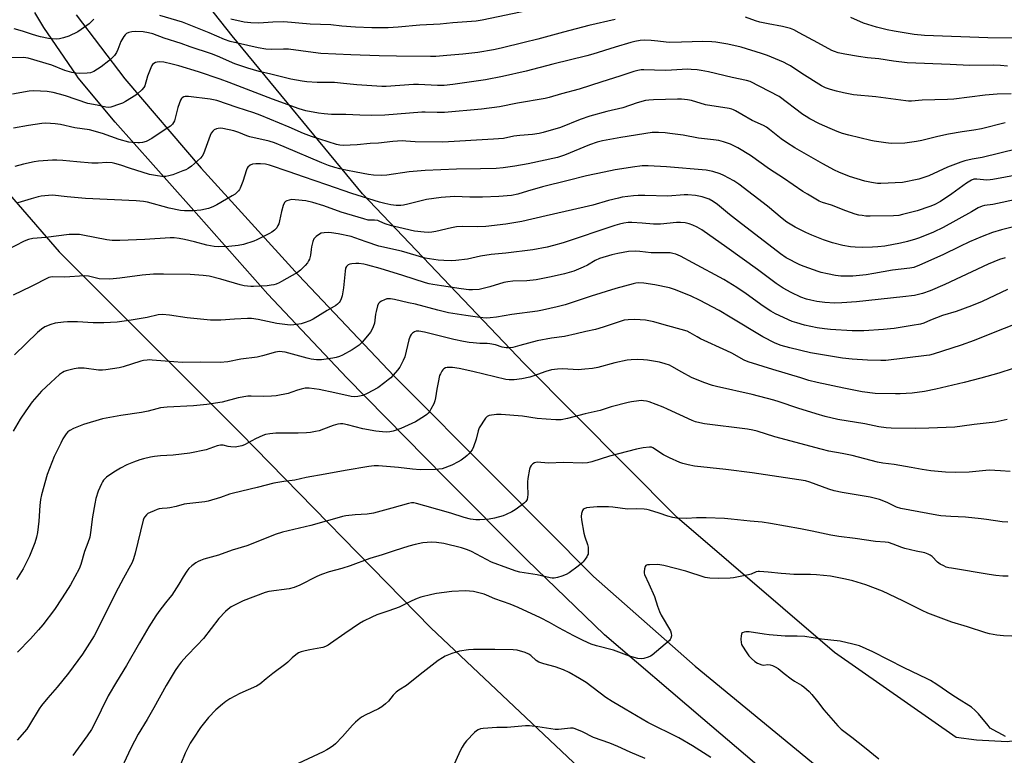
# Model space of a CAD drawing. Units: inches. Extents: x 1195773 to 1201772, y 569457 to 573457.
# Drawn here: x 1197459 to 1197887, y 572838 to 573158 of the extents above; entities that cross this region are included whole.
import ezdxf

# ---------------------------------------------------------------- set-up
doc = ezdxf.new("R2010")
doc.units = ezdxf.units.IN
doc.header["$MEASUREMENT"] = 0
for name, color, linetype in [('NTRL-Farm Land', 3, 'Continuous'), ('TRANS-Road', 130, 'Continuous'), ('Undefined', 1, 'Continuous')]:
    doc.layers.add(name, color=color, linetype=linetype)

msp = doc.modelspace()

# ---------------------------------------------------------------- linework, layer by layer
at = {"layer": 'NTRL-Farm Land'}
msp.add_lwpolyline([(1197066.36, 572947.98), (1197379.26, 573281.1), (1197388.18, 573284.67), (1197400.67, 573276.34), (1197400.67, 573265.64), (1197395.2, 573200.36), (1197412.94, 573142.77), (1197439.94, 573098.03), (1197475.76, 573056.83), (1197554.74, 572977.86), (1197637.51, 572893.18), (1197715.17, 572820.01), (1197775.46, 572770.16), (1197798.94, 572753.1), (1197805.02, 572743.01), (1197810.16, 572732.42), (1197814.34, 572721.41), (1197815.99, 572716.01), (1197818.67, 572704.55), (1197820.32, 572692.88), (1197820.82, 572685.39), (1197814.45, 572650.97), (1197799.69, 572625.92), (1197767.61, 572574.73)], dxfattribs=at)
msp.add_polyline3d([(1197904.46, 572845.84, 0), (1197888.42, 572843.58, 0), (1197875.15, 572844.35, 0), (1197866.33, 572845.45, 0), (1197813.32, 572882.45, 0), (1197744.74, 572941.24, 0), (1197678.04, 573008.4, 0), (1197607.78, 573082.08, 0), (1197551.12, 573150.8, 0), (1197518.5, 573192.08, 0), (1197504.11, 573224.03, 0), (1197501.79, 573245.78, 0), (1197506.99, 573299.74, 0), (1197513.07, 573351.11, 0), (1197525.06, 573409.23, 0), (1197541.27, 573457, 0), (1198115.33, 573456.94, 0), (1198037.01, 573221.25, 0), (1197999.55, 573071.15, 0), (1197977.49, 573007.27, 0), (1197939.45, 572915.86, 0), (1197916.71, 572861.56, 0)], close=True, dxfattribs=at)
at = {"layer": 'TRANS-Road'}
for points in [[(1197905.75, 572777.48, 0), (1197881.78, 572726.51, 0), (1197880.97, 572730.96, 0), (1197879.76, 572735.33, 0), (1197878.17, 572739.57, 0), (1197876.2, 572743.66, 0), (1197875.99, 572744.04, 0), (1197873.63, 572747.91, 0), (1197870.94, 572751.56, 0), (1197868.32, 572754.53, 0), (1197837.59, 572784.58, 0), (1197789.27, 572825.32, 0), (1197756.01, 572853.58, 0), (1197713.09, 572890.12, 0), (1197679.31, 572922.78, 0), (1197643.57, 572958.57, 0), (1197600.91, 573002.03, 0), (1197566.61, 573038.36, 0), (1197533.24, 573076.06, 0), (1197500.1, 573113.22, 0), (1197484.02, 573132.61, 0), (1197483.23, 573133.67, 0), (1197469.05, 573154.5, 0), (1197465.16, 573161, 0)], [(1197483.14, 573159.99, 0), (1197504.33, 573132.19, 0), (1197537.58, 573093.19, 0), (1197579.91, 573046.64, 0), (1197621.6, 573002.76, 0), (1197666.09, 572958.05, 0), (1197708.3, 572915.63, 0), (1197752.62, 572876.58, 0), (1197803.3, 572834.9, 0), (1197845.92, 572799.55, 0), (1197859.75, 572788.29, 0), (1197877.4, 572778.62, 0), (1197887.06, 572775.97, 0), (1197896.67, 572776.76, 0)]]:
    msp.add_polyline3d(points, dxfattribs=at)
at = {"layer": 'Undefined'}
for points, elevation in [([(1197680.08, 573161.9), (1197659.89, 573157.58), (1197657.31, 573157.23), (1197647.14, 573156.43), (1197641.66, 573155.92), (1197632.79, 573155.43), (1197623.34, 573154.53), (1197618.98, 573154.26), (1197616.89, 573154.24), (1197611.8, 573154.28), (1197604.79, 573154.56), (1197598.81, 573155.08), (1197594.01, 573155.65), (1197584.99, 573155.93), (1197573.58, 573156.96), (1197568.72, 573156.83), (1197562.66, 573156.29), (1197559.2, 573156.47), (1197556.32, 573156.81), (1197550.54, 573158.02)], 486), ([(1197490.89, 573158.08), (1197489.88, 573157), (1197488.78, 573156.09), (1197485.3, 573153.54), (1197483.82, 573152.63), (1197479.93, 573150.66), (1197477.66, 573149.93), (1197475.91, 573149.52), (1197474.76, 573149.42), (1197472.75, 573149.46), (1197471.04, 573149.7), (1197467.65, 573150.36), (1197465.94, 573150.79), (1197463.65, 573151.49), (1197459.73, 573152.84), (1197456.12, 573153.9)], 484), ([(1197717.78, 573157.95), (1197706.3, 573155.33), (1197695.25, 573152.42), (1197684.16, 573149.33), (1197678.25, 573147.86), (1197668.18, 573145.52), (1197664.79, 573144.79), (1197658.05, 573143.62), (1197651.46, 573142.84), (1197644.51, 573142.21), (1197639.78, 573141.89), (1197637.41, 573141.86), (1197622.64, 573142), (1197615.08, 573142.19), (1197602.68, 573142.59), (1197589.68, 573143.2), (1197586.35, 573143.53), (1197575.56, 573145.05), (1197573.37, 573145.09), (1197568.17, 573144.87), (1197565.69, 573145.03), (1197562.4, 573145.66), (1197550.25, 573148.36), (1197547.71, 573149.18), (1197540.97, 573152.1), (1197529.42, 573156.71), (1197519.5, 573159.7)], 484), ([(1197888.63, 573137.61), (1197885.5, 573137.87), (1197882.41, 573138), (1197872.03, 573137.87), (1197863.72, 573138.42), (1197844.87, 573139.07), (1197839.03, 573139.78), (1197832.65, 573140.82), (1197827.61, 573141.28), (1197823.8, 573141.77), (1197817.77, 573142.86), (1197814.92, 573143.5), (1197813.22, 573144.04), (1197812.19, 573144.48), (1197805.99, 573147.73), (1197797.91, 573152.19), (1197795.52, 573153.41), (1197794.17, 573153.98), (1197790.72, 573154.93), (1197784.35, 573155.99), (1197780.77, 573156.78), (1197778.9, 573157.33), (1197774.5, 573158.97)], 484), ([(1197898.7, 573149.75), (1197880.05, 573149.91), (1197852.51, 573150.92), (1197847.91, 573151.38), (1197839.28, 573152.89), (1197836.29, 573153.48), (1197831.52, 573154.57), (1197825.97, 573156.32), (1197820.43, 573158.76)], 486), ([(1197890.28, 573125.54), (1197884.05, 573125.44), (1197878.83, 573125.05), (1197865.3, 573123.34), (1197862.52, 573123.17), (1197851.44, 573122.8), (1197846.84, 573122.41), (1197845.52, 573122.41), (1197844.34, 573122.52), (1197831.32, 573124.3), (1197821.56, 573125.18), (1197817.28, 573125.99), (1197814.11, 573126.77), (1197811.58, 573127.49), (1197809.35, 573128.25), (1197807.58, 573129.14), (1197799.02, 573134.4), (1197794.12, 573137.75), (1197792.99, 573138.42), (1197791.12, 573139.31), (1197784.15, 573142.3), (1197781.52, 573143.2), (1197772.6, 573145.9), (1197766.8, 573147.16), (1197761.58, 573148.02), (1197759.86, 573148.24), (1197755.94, 573148.4), (1197746.68, 573148.06), (1197741.39, 573147.99), (1197739.94, 573148.08), (1197736.38, 573148.57), (1197733.44, 573148.85), (1197730.36, 573148.94), (1197728.65, 573148.84), (1197726.3, 573148.43), (1197724.58, 573147.99), (1197717.78, 573145.92), (1197708.13, 573142.83), (1197705.45, 573142.07), (1197690.6, 573138.44), (1197679.1, 573135.48), (1197668.75, 573133.07), (1197661.35, 573131.66), (1197647.14, 573129.65), (1197643.32, 573129.28), (1197640.42, 573129.22), (1197632.17, 573129.6), (1197630.01, 573129.61), (1197618.06, 573128.77), (1197616.27, 573128.73), (1197605.33, 573129.48), (1197599.5, 573130.12), (1197595.64, 573130.46), (1197588.07, 573130.59), (1197583.58, 573130.77), (1197581.55, 573131.05), (1197576.64, 573131.93), (1197567.92, 573134.17), (1197562.87, 573135.32), (1197557.83, 573136.74), (1197552.23, 573138.67), (1197544.68, 573141.97), (1197542.01, 573143.03), (1197532.76, 573146.1), (1197528.87, 573147.48), (1197521.43, 573149.86), (1197516.54, 573151.66), (1197514.57, 573152.14), (1197512.28, 573152.54), (1197509.12, 573152.7), (1197507.42, 573152.64), (1197506.09, 573152.27), (1197505.11, 573151.8), (1197504.48, 573151.26), (1197503.93, 573150.58), (1197502.51, 573148.33), (1197501.21, 573144.82), (1197500.64, 573143.55), (1197499.84, 573142.32), (1197498.88, 573141.22), (1197497.3, 573139.9), (1197494.03, 573137.39), (1197490.88, 573135.38), (1197490.13, 573134.98), (1197489.32, 573134.7), (1197487.91, 573134.53), (1197484.44, 573134.5), (1197483, 573134.58), (1197481.31, 573134.82), (1197480.18, 573135.11), (1197478.2, 573135.77), (1197472.51, 573138), (1197462.23, 573141.09), (1197461.2, 573141.3), (1197460.09, 573141.39), (1197454.74, 573141.23)], 482), ([(1197887.56, 573112.94), (1197877.3, 573110.33), (1197873.98, 573109.73), (1197868.89, 573109.01), (1197862.86, 573108.03), (1197858.26, 573107.08), (1197851.25, 573105.32), (1197848.95, 573104.83), (1197843.88, 573104.17), (1197838.03, 573104.03), (1197835.71, 573104.24), (1197830.49, 573104.99), (1197829.04, 573105.27), (1197819.59, 573107.57), (1197816.84, 573108.37), (1197814.46, 573109.23), (1197811.42, 573110.48), (1197806.77, 573112.56), (1197802.52, 573114.72), (1197800.91, 573115.7), (1197799.53, 573116.66), (1197789.21, 573124.45), (1197776.57, 573130.94), (1197774.94, 573131.41), (1197768.7, 573132.74), (1197758.39, 573135.14), (1197755.26, 573135.76), (1197753.53, 573136.02), (1197750.87, 573136.23), (1197749.45, 573136.27), (1197746.96, 573136.19), (1197742.32, 573135.84), (1197739.5, 573135.73), (1197730.25, 573136.05), (1197729.07, 573136.02), (1197727.63, 573135.81), (1197725.94, 573135.36), (1197719.85, 573133.24), (1197711.94, 573130.82), (1197702.16, 573127.57), (1197694.44, 573125.55), (1197689.1, 573123.95), (1197687.38, 573123.58), (1197675.31, 573121.5), (1197667.41, 573119.92), (1197659.61, 573118.99), (1197643.54, 573117.45), (1197640.31, 573117.41), (1197635.03, 573117.66), (1197633.65, 573117.66), (1197617.55, 573116.33), (1197611.65, 573116.12), (1197606.6, 573116.27), (1197600.49, 573116.58), (1197594.33, 573116.66), (1197591.16, 573116.82), (1197588.57, 573117.13), (1197583.19, 573118.19), (1197580.22, 573119.09), (1197568.63, 573123.25), (1197549.77, 573130.57), (1197545.83, 573131.97), (1197536.43, 573135.11), (1197527.78, 573137.79), (1197524.98, 573138.56), (1197521.29, 573139.36), (1197519.57, 573139.47), (1197518.44, 573139.42), (1197517.69, 573139.2), (1197517.01, 573138.84), (1197516.43, 573138.35), (1197516.11, 573137.89), (1197515.59, 573136.84), (1197514.17, 573133.25), (1197513.05, 573129.14), (1197512.62, 573128.35), (1197511.67, 573127.31), (1197509.99, 573125.73), (1197509.09, 573125.01), (1197504.58, 573122.24), (1197503.29, 573121.58), (1197501.95, 573121.03), (1197498.27, 573119.83), (1197497.13, 573119.7), (1197495.98, 573119.8), (1197492.3, 573120.67), (1197488.19, 573121.43), (1197478.46, 573124.79), (1197475.95, 573125.5), (1197473.17, 573126.18), (1197470.58, 573126.56), (1197464.69, 573126.87), (1197462.64, 573126.68), (1197455.44, 573125.44)], 480), ([(1197892.94, 573101.64), (1197877.55, 573097.84), (1197873.23, 573097.14), (1197870.01, 573096.46), (1197868.33, 573095.91), (1197862.53, 573093.72), (1197854.34, 573089.98), (1197851.75, 573088.97), (1197849.97, 573088.44), (1197842.89, 573087.07), (1197833.53, 573086.56), (1197832.07, 573086.64), (1197829.42, 573087.01), (1197827.96, 573087.25), (1197826.55, 573087.6), (1197819.87, 573089.65), (1197815.19, 573091.51), (1197813.33, 573092.35), (1197808.25, 573095.09), (1197796.08, 573102.14), (1197792.4, 573104.4), (1197790.02, 573106.02), (1197785.05, 573110.14), (1197783.64, 573111.12), (1197782.38, 573111.8), (1197777.5, 573114.02), (1197772.89, 573116.54), (1197770.25, 573118.2), (1197769.31, 573118.68), (1197768.56, 573118.94), (1197767.44, 573119.18), (1197757.11, 573120.87), (1197750.97, 573122.62), (1197749.29, 573122.97), (1197746.62, 573123.21), (1197744.87, 573123.23), (1197734.49, 573123), (1197732.49, 573122.84), (1197731.06, 573122.62), (1197727.37, 573121.61), (1197721.08, 573119.57), (1197714.13, 573117.89), (1197706.77, 573115.88), (1197702.58, 573114.39), (1197694.01, 573110.96), (1197686.41, 573108.72), (1197684.7, 573108.35), (1197681.83, 573107.89), (1197676.23, 573107.47), (1197673.64, 573107.15), (1197669.14, 573106.2), (1197664.83, 573105.86), (1197642.8, 573104.49), (1197630.7, 573104.66), (1197626.66, 573105.06), (1197625.1, 573105.1), (1197620.93, 573104.79), (1197614.8, 573104.14), (1197611.09, 573103.96), (1197605.46, 573103.47), (1197599.37, 573103.17), (1197597.91, 573103.28), (1197596.48, 573103.59), (1197585.61, 573107.06), (1197582.08, 573108.39), (1197575.94, 573111.06), (1197563.22, 573116.34), (1197560.48, 573117.32), (1197553.28, 573119.62), (1197544.31, 573122.65), (1197542.87, 573123.02), (1197541.44, 573123.24), (1197532, 573124.41), (1197530.57, 573124.44), (1197530.06, 573124.29), (1197529.35, 573123.92), (1197528.95, 573123.57), (1197528.53, 573122.88), (1197527.42, 573119.59), (1197525.88, 573113.84), (1197525.53, 573113.05), (1197525.02, 573112.34), (1197524.18, 573111.59), (1197522.78, 573110.59), (1197516.01, 573106.12), (1197513.65, 573104.92), (1197511.95, 573104.44), (1197510.78, 573104.27), (1197509.91, 573104.26), (1197507.58, 573104.41), (1197506.13, 573104.6), (1197501.86, 573105.75), (1197494.65, 573108.29), (1197488.97, 573109.96), (1197482.61, 573110.85), (1197476.36, 573112.29), (1197474.05, 573112.52), (1197470, 573112.76), (1197468.23, 573112.62), (1197462.34, 573111.79), (1197455.92, 573110.72)], 478), ([(1197893.22, 573090.34), (1197882.19, 573088.29), (1197881.03, 573088.14), (1197879.55, 573088.09), (1197875.32, 573088.49), (1197874.48, 573088.49), (1197873.92, 573088.4), (1197872.87, 573088), (1197870.71, 573086.65), (1197864.36, 573082.05), (1197859.42, 573078.73), (1197856.72, 573077.27), (1197854.86, 573076.5), (1197849.25, 573074.66), (1197842.97, 573073.05), (1197841.25, 573072.7), (1197838.91, 573072.49), (1197828.75, 573072.39), (1197826.96, 573072.42), (1197825.3, 573072.59), (1197823.93, 573072.82), (1197822.32, 573073.26), (1197818.28, 573074.67), (1197811.97, 573077.17), (1197808.09, 573078.32), (1197806.65, 573078.94), (1197801.48, 573081.89), (1197799.47, 573083.15), (1197791.05, 573088.83), (1197785.01, 573092.75), (1197776.68, 573098.75), (1197771.15, 573102.08), (1197767.96, 573103.66), (1197764.95, 573104.74), (1197762.96, 573105.22), (1197760.62, 573105.57), (1197754.08, 573106.23), (1197747.44, 573107.57), (1197741.59, 573108.39), (1197739.55, 573108.63), (1197736.73, 573108.81), (1197735.31, 573108.82), (1197733.88, 573108.73), (1197720.2, 573106.56), (1197712.26, 573105.13), (1197709.98, 573104.54), (1197706.68, 573103.36), (1197695.76, 573098.88), (1197692.73, 573097.85), (1197679.9, 573095.11), (1197674.12, 573094.07), (1197669.08, 573093.4), (1197665.94, 573093.13), (1197659.14, 573092.92), (1197648.72, 573092.78), (1197635.15, 573092.21), (1197628.08, 573091.6), (1197618.37, 573090.24), (1197616.06, 573090.12), (1197612.64, 573090.25), (1197610.42, 573090.49), (1197604.99, 573091.47), (1197600.47, 573092.38), (1197597.94, 573092.92), (1197595.73, 573093.49), (1197593.02, 573094.38), (1197590.03, 573095.52), (1197573.74, 573102.6), (1197569.47, 573104.25), (1197567.21, 573104.93), (1197558.74, 573106.94), (1197557.47, 573107.35), (1197553.94, 573108.74), (1197551.82, 573109.43), (1197546.93, 573110.5), (1197545.81, 573110.61), (1197544.96, 573110.55), (1197544.17, 573110.35), (1197543.25, 573109.89), (1197542.62, 573109.36), (1197541.94, 573108.45), (1197541.5, 573107.44), (1197540.37, 573104.2), (1197538.51, 573099.51), (1197537.95, 573098.49), (1197537.2, 573097.64), (1197533.28, 573094.13), (1197531.9, 573093.09), (1197530.91, 573092.59), (1197529.58, 573092.04), (1197525.23, 573090.4), (1197523.54, 573089.88), (1197522.1, 573089.69), (1197520.36, 573089.67), (1197518.59, 573089.91), (1197515.08, 573090.55), (1197506.31, 573093.3), (1197502.55, 573094.57), (1197499.99, 573095.33), (1197498.86, 573095.56), (1197496.41, 573095.69), (1197492.66, 573095.41), (1197490.02, 573095.42), (1197483.36, 573095.95), (1197477.27, 573096.58), (1197474.66, 573096.71), (1197472.9, 573096.69), (1197466.67, 573096.22), (1197464.92, 573096.02), (1197460.18, 573095.01), (1197456.46, 573093.95)], 476), ([(1197893.69, 573079.96), (1197882.17, 573077.49), (1197878.58, 573076.98), (1197877.55, 573076.75), (1197875.83, 573075.98), (1197872.93, 573074.25), (1197860.66, 573067.37), (1197856.41, 573065.36), (1197850.29, 573062.94), (1197848.59, 573062.36), (1197845.14, 573061.38), (1197842.01, 573060.64), (1197835.21, 573059.36), (1197832.09, 573058.99), (1197829.8, 573058.84), (1197825.5, 573058.69), (1197822.27, 573058.81), (1197820.24, 573059), (1197816.91, 573059.62), (1197812.46, 573060.81), (1197808.57, 573062.04), (1197803.44, 573064.04), (1197800.8, 573065.24), (1197796.11, 573067.55), (1197792.58, 573069.73), (1197790.53, 573071.34), (1197784.14, 573076.71), (1197771.69, 573086.3), (1197769.5, 573087.69), (1197765.13, 573090.06), (1197763.56, 573090.81), (1197760.3, 573091.84), (1197757.41, 573092.38), (1197740.2, 573093.84), (1197732.19, 573094.23), (1197729.58, 573094.2), (1197725.3, 573093.68), (1197720.67, 573092.99), (1197717.82, 573092.48), (1197712.99, 573091.57), (1197705.28, 573089.89), (1197697.28, 573087.81), (1197686.19, 573085.06), (1197679.59, 573083.19), (1197675.36, 573081.9), (1197672.64, 573081.38), (1197667.09, 573080.89), (1197660.03, 573080.61), (1197654.49, 573080.65), (1197647.82, 573080.86), (1197642.08, 573080.53), (1197635.62, 573079.56), (1197627.6, 573077.53), (1197625.63, 573077.15), (1197624.48, 573077.02), (1197622.43, 573077.06), (1197620.17, 573077.35), (1197617.45, 573077.88), (1197615.21, 573078.46), (1197603.21, 573082.28), (1197592.3, 573085.92), (1197582.12, 573089.43), (1197575.84, 573091.7), (1197567.29, 573094.54), (1197565.62, 573094.95), (1197563.32, 573095.11), (1197561.32, 573095.09), (1197559.94, 573094.94), (1197558.96, 573094.52), (1197557.93, 573093.7), (1197557.61, 573093.26), (1197557.25, 573092.47), (1197555.69, 573087.51), (1197554.57, 573084.52), (1197554.3, 573084.03), (1197553.78, 573083.36), (1197552.32, 573081.99), (1197551.1, 573081.2), (1197544.37, 573077.27), (1197542.63, 573076.38), (1197540.8, 573075.68), (1197537.41, 573074.99), (1197534.09, 573074.7), (1197530.33, 573074.72), (1197528.61, 573074.84), (1197523.58, 573075.8), (1197514.14, 573078.42), (1197512.42, 573078.72), (1197509.26, 573079.1), (1197487.22, 573080.05), (1197479.22, 573080.7), (1197472.79, 573081.44), (1197471.08, 573081.41), (1197467.94, 573081.11), (1197466.56, 573080.81), (1197463.57, 573079.97), (1197457.74, 573078.14)], 474), ([(1197906.08, 573071.29), (1197885.98, 573066.43), (1197882.05, 573065.3), (1197877.56, 573063.54), (1197872.02, 573061.14), (1197867.87, 573059.16), (1197860.5, 573055.49), (1197850.25, 573050.99), (1197847.76, 573050.07), (1197846.12, 573049.73), (1197842.34, 573049.33), (1197838.61, 573048.82), (1197830.47, 573047.37), (1197827.03, 573046.85), (1197821.31, 573046.29), (1197818.04, 573046.23), (1197815.99, 573046.31), (1197813.71, 573046.57), (1197810.19, 573047.2), (1197807.48, 573047.84), (1197806.12, 573048.24), (1197800.1, 573050.44), (1197798.23, 573051.24), (1197792.3, 573054.29), (1197789.75, 573055.94), (1197771.52, 573070.01), (1197767.65, 573073.06), (1197762.3, 573077.49), (1197760.45, 573078.79), (1197758.73, 573079.73), (1197755.63, 573080.75), (1197752.8, 573081.31), (1197749.46, 573081.61), (1197747.78, 573081.58), (1197740.7, 573081.03), (1197730.76, 573081.33), (1197727.84, 573081.28), (1197725.8, 573081.16), (1197720.9, 573080.56), (1197719.18, 573080.25), (1197714.91, 573079.2), (1197708.04, 573077.17), (1197704.34, 573076.22), (1197687.73, 573072.52), (1197677.21, 573070.05), (1197670.22, 573068.9), (1197661.46, 573067.89), (1197657.92, 573067.73), (1197651.26, 573067.84), (1197648.72, 573067.7), (1197646.52, 573067.33), (1197639.71, 573065.7), (1197638.05, 573065.44), (1197636.66, 573065.31), (1197634.59, 573065.41), (1197630.46, 573065.83), (1197623.59, 573067.45), (1197620.46, 573068.12), (1197617.71, 573069.01), (1197615.41, 573070.05), (1197614.44, 573070.4), (1197613.07, 573070.58), (1197610.29, 573070.66), (1197608.32, 573071.13), (1197598.47, 573074.14), (1197590.99, 573076.82), (1197586.16, 573078.35), (1197583.13, 573078.97), (1197578.45, 573079.49), (1197576.98, 573079.55), (1197575.9, 573079.39), (1197574.87, 573079.08), (1197574.23, 573078.7), (1197573.9, 573078.29), (1197573.31, 573076.97), (1197572.47, 573074.41), (1197571.71, 573070.33), (1197571.34, 573068.96), (1197571, 573068.23), (1197570.43, 573067.31), (1197569.46, 573066.29), (1197568.29, 573065.39), (1197567.3, 573064.77), (1197561.82, 573062.01), (1197560.44, 573061.49), (1197555.94, 573060.09), (1197553.66, 573059.55), (1197549.57, 573059.12), (1197544.94, 573059.06), (1197543.19, 573059.16), (1197539.98, 573059.72), (1197534.72, 573061.19), (1197530.26, 573062.25), (1197527.95, 573062.69), (1197525.73, 573062.89), (1197524.01, 573062.88), (1197512.97, 573062.22), (1197502.2, 573061.75), (1197500.49, 573061.7), (1197498.74, 573061.77), (1197496.44, 573062.06), (1197485.99, 573064.14), (1197484.58, 573064.34), (1197482.88, 573064.44), (1197480.03, 573064.42), (1197469.92, 573063.14), (1197464.31, 573062.64), (1197462.34, 573062.22), (1197460.48, 573061.47), (1197448.58, 573055.39)], 472), ([(1197887.55, 573054.25), (1197885.07, 573053.48), (1197880.18, 573051.42), (1197861.3, 573042.62), (1197855.01, 573039.88), (1197851.64, 573038.65), (1197848.15, 573037.87), (1197843, 573037.19), (1197822.92, 573035.12), (1197816.47, 573034.61), (1197813.25, 573034.57), (1197809.11, 573034.84), (1197805.57, 573035.28), (1197803.02, 573035.75), (1197801.08, 573036.22), (1197798.64, 573037.07), (1197794.43, 573039.12), (1197790.92, 573041.07), (1197787.9, 573043.03), (1197779.78, 573049.11), (1197766.43, 573058.71), (1197755.47, 573066.35), (1197753.44, 573067.55), (1197751.61, 573068.5), (1197750, 573069.05), (1197748.34, 573069.41), (1197746.3, 573069.58), (1197744.54, 573069.6), (1197737.54, 573068.89), (1197736.11, 573068.82), (1197734.45, 573068.89), (1197729.49, 573069.34), (1197725.12, 573069.58), (1197723.43, 573069.55), (1197721.53, 573069.35), (1197719.63, 573068.9), (1197717.71, 573068.33), (1197695.22, 573060.75), (1197691.01, 573059.58), (1197688.2, 573058.88), (1197681.94, 573057.64), (1197670.21, 573056.26), (1197663.77, 573055.62), (1197659.16, 573054.94), (1197653.5, 573053.64), (1197648.43, 573053.09), (1197646.35, 573052.95), (1197643.17, 573053.01), (1197640.81, 573053.19), (1197635.11, 573054.13), (1197624.76, 573057.13), (1197614.97, 573059.37), (1197609.43, 573061.19), (1197604.53, 573062.98), (1197602.83, 573063.48), (1197597.21, 573064.67), (1197594.28, 573065.17), (1197592.8, 573065.31), (1197591.16, 573065.17), (1197589.81, 573064.9), (1197589.05, 573064.58), (1197587.65, 573063.51), (1197586.67, 573062.43), (1197586.21, 573061.37), (1197585.59, 573059.08), (1197585.39, 573057.92), (1197585.17, 573055.33), (1197584.74, 573053.64), (1197584.33, 573052.86), (1197583.83, 573052.12), (1197582.89, 573050.96), (1197582.08, 573050.1), (1197580.8, 573048.92), (1197579.43, 573047.89), (1197572.53, 573043.87), (1197571.48, 573043.32), (1197570.22, 573042.8), (1197569.16, 573042.49), (1197568.04, 573042.27), (1197566.28, 573042.08), (1197560.34, 573041.7), (1197559.16, 573041.7), (1197557.71, 573041.86), (1197556.27, 573042.1), (1197554.58, 573042.51), (1197546.11, 573045), (1197541, 573046.21), (1197538.36, 573046.57), (1197532.74, 573047.03), (1197521.21, 573047.16), (1197516.8, 573047.05), (1197511.9, 573046.65), (1197502.11, 573045.34), (1197497.83, 573044.91), (1197493.08, 573045.12), (1197491.92, 573045.34), (1197488.54, 573046.21), (1197486.69, 573046.43), (1197478.24, 573045.83), (1197472.82, 573045.97), (1197472.03, 573045.86), (1197471.25, 573045.62), (1197463.5, 573041.72), (1197455.76, 573038)], 470), ([(1197888.64, 573040.43), (1197877.56, 573035.23), (1197872.91, 573033.3), (1197866.21, 573030.91), (1197860.34, 573029.18), (1197855.13, 573027.11), (1197852.12, 573025.77), (1197850.74, 573025.43), (1197847.08, 573024.74), (1197839.2, 573023.45), (1197834.59, 573023.02), (1197826.1, 573022.48), (1197823.9, 573022.42), (1197820.92, 573022.48), (1197811.59, 573023.06), (1197808.98, 573023.33), (1197805.81, 573023.81), (1197800.3, 573024.92), (1197796.86, 573025.9), (1197794.88, 573026.57), (1197787.62, 573029.92), (1197785.57, 573031.03), (1197782.18, 573033.22), (1197774.86, 573038.54), (1197770.8, 573041.34), (1197765.13, 573044.84), (1197751.63, 573052.11), (1197746.29, 573054.9), (1197744.24, 573055.75), (1197742.9, 573056.17), (1197741.8, 573056.39), (1197740.31, 573056.45), (1197733.52, 573056.38), (1197728.51, 573057.02), (1197726.76, 573057.13), (1197723.6, 573056.91), (1197718.97, 573056.12), (1197716.39, 573055.52), (1197711.01, 573053.94), (1197709.16, 573053.06), (1197705.78, 573051.05), (1197703.93, 573050.17), (1197699.86, 573048.47), (1197695.7, 573047.21), (1197689.95, 573045.91), (1197683.47, 573044.7), (1197679.35, 573044.26), (1197673.27, 573044.11), (1197671.02, 573043.85), (1197669.4, 573043.48), (1197663.25, 573041.59), (1197660.35, 573040.85), (1197658.61, 573040.51), (1197655.75, 573040.29), (1197654.06, 573040.33), (1197650.79, 573040.71), (1197642.26, 573042.11), (1197638.38, 573042.62), (1197636.84, 573042.9), (1197635.22, 573043.34), (1197625.39, 573046.5), (1197615.51, 573049.52), (1197610.1, 573051.07), (1197608.35, 573051.45), (1197606.27, 573051.73), (1197604.93, 573051.77), (1197603.13, 573051.65), (1197602.27, 573051.5), (1197601.51, 573051.2), (1197600.77, 573050.5), (1197600.44, 573049.79), (1197600.2, 573048.4), (1197599.52, 573041.14), (1197599.28, 573039.4), (1197598.89, 573037.7), (1197598.47, 573036.32), (1197598.04, 573035.43), (1197597.61, 573034.8), (1197596.84, 573034.03), (1197596.18, 573033.52), (1197592.37, 573031.28), (1197586.37, 573027.58), (1197584.82, 573026.83), (1197582.42, 573025.91), (1197581.03, 573025.56), (1197577.91, 573025.11), (1197576.5, 573024.99), (1197575.18, 573025.02), (1197570.56, 573025.61), (1197562.36, 573027.33), (1197559.45, 573027.82), (1197557.67, 573027.82), (1197552.02, 573027.57), (1197546.1, 573027.1), (1197541.65, 573027.16), (1197531.43, 573028.18), (1197523.81, 573029.25), (1197520.76, 573029.53), (1197518.84, 573029.36), (1197514.01, 573028.33), (1197507.01, 573027.08), (1197500.94, 573026.23), (1197495.25, 573025.93), (1197490.55, 573025.91), (1197483.65, 573026.34), (1197479.31, 573026.41), (1197477.6, 573026.29), (1197473.95, 573025.75), (1197472.05, 573025.23), (1197469.45, 573024.17), (1197468.02, 573023.23), (1197466.24, 573021.76), (1197456.3, 573012.03)], 468), ([(1197896.05, 573026.98), (1197883.15, 573021.81), (1197874.17, 573018.32), (1197868.38, 573016.25), (1197856.3, 573012.37), (1197854.72, 573011.94), (1197853.38, 573011.7), (1197835.57, 573009.57), (1197833.4, 573009.48), (1197827.69, 573009.71), (1197821.01, 573010.11), (1197816.73, 573010.55), (1197802.91, 573012.89), (1197793.85, 573015.09), (1197790.07, 573016.11), (1197787.4, 573017.11), (1197782.08, 573019.84), (1197767.94, 573028.43), (1197763.07, 573031.24), (1197754.51, 573035.79), (1197750.91, 573037.54), (1197744.03, 573040.32), (1197741.51, 573041.12), (1197735.13, 573042.43), (1197730.23, 573043.16), (1197728.03, 573043.3), (1197726.78, 573043.19), (1197725.67, 573042.97), (1197718.04, 573040.9), (1197707.33, 573037.57), (1197696.01, 573033.83), (1197692.62, 573032.91), (1197686.23, 573031.43), (1197684, 573031), (1197672.86, 573029.53), (1197666.16, 573028.37), (1197663.31, 573028.05), (1197661.57, 573028.03), (1197658.92, 573028.24), (1197652.73, 573029.12), (1197645.22, 573030.33), (1197640.53, 573031.4), (1197630.81, 573034.06), (1197627.86, 573034.66), (1197621.75, 573036.16), (1197620.05, 573036.42), (1197619.19, 573036.44), (1197618.41, 573036.35), (1197617.34, 573036.01), (1197616.05, 573035.38), (1197615.34, 573034.93), (1197614.8, 573034.35), (1197614.36, 573033.34), (1197613.68, 573030.85), (1197613.47, 573029.72), (1197612.97, 573025.74), (1197612.47, 573024.13), (1197611.87, 573022.86), (1197611.27, 573021.89), (1197607.78, 573017.65), (1197606.99, 573016.82), (1197606.35, 573016.27), (1197603.33, 573014.18), (1197599.1, 573011.89), (1197597.77, 573011.34), (1197596.4, 573010.89), (1197594.94, 573010.61), (1197589.91, 573009.9), (1197588.73, 573009.81), (1197587.84, 573009.86), (1197585.47, 573010.2), (1197583.73, 573010.53), (1197574.11, 573013.15), (1197572.78, 573013.36), (1197571.61, 573013.41), (1197570.75, 573013.33), (1197569.9, 573013.15), (1197564.27, 573011.55), (1197561.99, 573011), (1197554.78, 573010.07), (1197549.1, 573009.02), (1197545.9, 573008.67), (1197537.08, 573008.82), (1197529.22, 573008.73), (1197525.63, 573008.91), (1197516.25, 573009.73), (1197515.16, 573009.77), (1197514, 573009.72), (1197512.52, 573009.53), (1197511.35, 573009.29), (1197503.56, 573006.77), (1197501.88, 573006.3), (1197496.04, 573005.45), (1197494.58, 573005.33), (1197492.86, 573005.4), (1197486.64, 573006.27), (1197483.98, 573006.21), (1197482.22, 573005.94), (1197478.74, 573005.02), (1197477.91, 573004.71), (1197477.25, 573004.37), (1197475.94, 573003.4), (1197472.15, 573000)], 466), ([(1197805.78, 573000), (1197802.08, 573000.84), (1197798.63, 573002), (1197786.39, 573005.63), (1197775.68, 573008.99), (1197774.02, 573009.74), (1197768.54, 573012.72), (1197766.47, 573013.76), (1197754.94, 573019.01), (1197753.45, 573019.82), (1197750.51, 573021.61), (1197749.16, 573022.25), (1197738.18, 573025.42), (1197734.6, 573026.32), (1197730.97, 573027.05), (1197726.42, 573027.38), (1197723.45, 573027.29), (1197721.76, 573027.08), (1197712.55, 573024), (1197709.22, 573023.09), (1197705.04, 573022.11), (1197700.76, 573021.22), (1197695.8, 573019.97), (1197690.09, 573019.2), (1197683.9, 573018.14), (1197676.32, 573016.02), (1197673.21, 573015.28), (1197671.78, 573015.05), (1197670.35, 573015.1), (1197668.65, 573015.36), (1197665.76, 573016.31), (1197663.2, 573016.84), (1197662.04, 573016.95), (1197658.82, 573017.02), (1197655.93, 573017.22), (1197654.22, 573017.42), (1197651.73, 573017.84), (1197647.58, 573018.67), (1197634.86, 573021.87), (1197632.29, 573022.31), (1197631.14, 573022.29), (1197630.47, 573022.04), (1197629.59, 573021.42), (1197629.01, 573020.86), (1197628.55, 573020.2), (1197628.01, 573018.56), (1197626.21, 573011.11), (1197625.53, 573009.51), (1197624.06, 573006.7), (1197623.03, 573005.3), (1197620.06, 573002.03), (1197619.04, 573001.11), (1197617.59, 573000)], 464), ([(1197756.46, 573000), (1197750.99, 573002.15), (1197746.85, 573004.41), (1197742.48, 573006.97), (1197741.43, 573007.47), (1197739.56, 573008.15), (1197737.09, 573008.86), (1197731.91, 573009.7), (1197730.18, 573009.89), (1197727.6, 573009.93), (1197724.73, 573009.89), (1197722.98, 573009.66), (1197717.71, 573008.53), (1197710.23, 573006.51), (1197707.88, 573006.12), (1197704.66, 573005.82), (1197701.73, 573005.43), (1197695.03, 573005.93), (1197692.71, 573005.8), (1197690.11, 573005.52), (1197687.57, 573004.83), (1197682.32, 573002.89), (1197680.61, 573002.37), (1197677.12, 573001.51), (1197673.77, 573001.07), (1197671.71, 573001.13), (1197670.27, 573001.34), (1197655.87, 573004.81), (1197649.86, 573006.13), (1197646.99, 573006.44), (1197644.71, 573006.49), (1197643.91, 573006.3), (1197643.18, 573005.92), (1197642.77, 573005.55), (1197642.27, 573004.85), (1197641.71, 573003.81), (1197641.39, 573003), (1197640.73, 573000)], 462), ([(1197891.1, 573006.14), (1197884.82, 573004), (1197876.98, 573001.83), (1197869.74, 573000)], 464), ([(1197472.15, 573000), (1197468.11, 572996.14), (1197464.02, 572991.57), (1197461.21, 572987.71), (1197458.74, 572984.05), (1197455.66, 572978.84)], 466), ([(1197617.59, 573000), (1197614.49, 572997.71), (1197609.86, 572995.2), (1197608.01, 572994.34), (1197605.76, 572993.83), (1197604.36, 572993.71), (1197602.8, 572993.87), (1197595.79, 572995.54), (1197588.96, 572996.93), (1197584.62, 572997.47), (1197583.75, 572997.52), (1197582.88, 572997.46), (1197581.15, 572997.14), (1197579.44, 572996.71), (1197577.04, 572995.71), (1197575.49, 572995.2), (1197570.22, 572994.24), (1197568.19, 572994.03), (1197564.49, 572993.83), (1197559.33, 572994.04), (1197557.86, 572994.01), (1197553.6, 572993.27), (1197546.74, 572991.49), (1197539.98, 572990.38), (1197534.25, 572989.78), (1197522.7, 572989.26), (1197519.88, 572988.89), (1197518.22, 572988.56), (1197514.42, 572987.54), (1197511.62, 572986.93), (1197502.58, 572985.55), (1197494.66, 572984.1), (1197486.36, 572981.74), (1197481.96, 572979.92), (1197480.36, 572979.15), (1197479.52, 572978.52), (1197478.81, 572977.66), (1197477.39, 572975.45), (1197476.42, 572973.63), (1197473.53, 572967.81), (1197470.54, 572959.9), (1197468.1, 572951.04), (1197467.62, 572949.04), (1197467.26, 572946.51), (1197466.85, 572939.68), (1197466.28, 572934.74), (1197465.89, 572932.71), (1197465.07, 572930.19), (1197462.79, 572924.47), (1197460.12, 572918.9), (1197457.17, 572914.26)], 464), ([(1197640.73, 573000), (1197640.1, 572997.02), (1197639.62, 572993.31), (1197639.33, 572992.04), (1197638.79, 572990.72), (1197637.58, 572988.32), (1197637.12, 572987.56), (1197636.4, 572986.66), (1197635.78, 572986.06), (1197634.83, 572985.35), (1197630.8, 572982.83), (1197624.47, 572979.92), (1197621.09, 572978.77), (1197619.72, 572978.47), (1197618.44, 572978.37), (1197616.44, 572978.49), (1197613.58, 572978.8), (1197607.99, 572979.88), (1197601.26, 572981.59), (1197599.28, 572981.93), (1197598.15, 572981.99), (1197596.99, 572981.83), (1197594.98, 572981.32), (1197590.86, 572979.62), (1197588.99, 572979.01), (1197587.36, 572978.61), (1197585.11, 572978.24), (1197583.36, 572978.07), (1197579.79, 572977.87), (1197570, 572977.91), (1197567.47, 572977.66), (1197565.52, 572977.31), (1197564.42, 572976.96), (1197561.19, 572975.4), (1197556.35, 572972.85), (1197555.25, 572972.44), (1197553.82, 572972.06), (1197552.41, 572971.91), (1197550.45, 572971.96), (1197549.34, 572972.13), (1197547.16, 572972.69), (1197545.91, 572972.67), (1197544.58, 572972.35), (1197539.69, 572970.71), (1197532.63, 572969.17), (1197525.4, 572968.42), (1197519.92, 572968), (1197517.27, 572967.72), (1197515.54, 572967.44), (1197512.48, 572966.72), (1197510.83, 572966.26), (1197508.11, 572965.37), (1197505.21, 572964.2), (1197502.43, 572962.74), (1197500.2, 572961.42), (1197498.71, 572960.45), (1197496.3, 572958.72), (1197495.08, 572957.42), (1197494.56, 572956.7), (1197494.14, 572955.93), (1197492.74, 572952.68), (1197491.72, 572949.43), (1197491.23, 572947.12), (1197490.24, 572941.55), (1197489.43, 572934.71), (1197489.05, 572932.69), (1197488.22, 572930.14), (1197486.81, 572926.49), (1197485.11, 572920.75), (1197484.44, 572918.93), (1197480.69, 572912), (1197477.07, 572906.21), (1197473.63, 572901.16), (1197468.63, 572894.54), (1197466.75, 572892.29), (1197463.27, 572888.46), (1197457.55, 572882.62)], 462), ([(1197888.4, 572983.91), (1197883.31, 572982.77), (1197874.07, 572981.68), (1197868.84, 572980.92), (1197865.7, 572980.61), (1197854.29, 572980.08), (1197848.52, 572979.99), (1197837.99, 572980.08), (1197835.81, 572980.19), (1197832.55, 572980.73), (1197826.47, 572982.01), (1197814.72, 572983.86), (1197809.19, 572985.17), (1197805.35, 572986.28), (1197797.26, 572988.85), (1197789.17, 572991.57), (1197786.91, 572992.24), (1197777.38, 572994.77), (1197761.97, 572998.21), (1197760.24, 572998.72), (1197756.46, 573000)], 462), ([(1197869.74, 573000), (1197857.48, 572997.05), (1197852.53, 572996.01), (1197847.14, 572995.35), (1197841.84, 572995.03), (1197839.81, 572994.99), (1197830.94, 572995.17), (1197825.39, 572995.86), (1197817.32, 572997.48), (1197805.78, 573000)], 464), ([(1197889.82, 572961.27), (1197885.58, 572961.61), (1197880.67, 572961.77), (1197871.86, 572961.03), (1197865.78, 572960.87), (1197861.61, 572961), (1197855.19, 572961.54), (1197851.5, 572962.1), (1197846.61, 572963.01), (1197839.28, 572964.24), (1197834.31, 572964.85), (1197832.06, 572965.24), (1197820.98, 572968.15), (1197816.66, 572969.05), (1197810.87, 572970.12), (1197807.44, 572970.91), (1197787.27, 572976.4), (1197779.61, 572978.76), (1197777.69, 572979.25), (1197775.36, 572979.62), (1197756.65, 572982.04), (1197754.65, 572982.41), (1197752.75, 572982.93), (1197751.39, 572983.44), (1197740.58, 572988.44), (1197738.67, 572989.25), (1197732.59, 572991.58), (1197731.48, 572991.87), (1197730.1, 572992.06), (1197729.25, 572992.08), (1197728.08, 572991.97), (1197724.85, 572991.52), (1197723.41, 572991.24), (1197716.11, 572989.34), (1197711.22, 572987.84), (1197704.67, 572986.35), (1197697.05, 572984.25), (1197694.31, 572983.8), (1197692.04, 572983.78), (1197687.78, 572983.97), (1197683.83, 572984.37), (1197677.51, 572985.28), (1197668.14, 572986.09), (1197666.08, 572986), (1197662.9, 572985.55), (1197662.14, 572985.25), (1197661.36, 572984.48), (1197658.64, 572980.29), (1197658.12, 572978.95), (1197657.25, 572975.28), (1197656.13, 572972.01), (1197655.51, 572970.74), (1197654.12, 572969), (1197653.35, 572968.19), (1197652.46, 572967.42), (1197650.77, 572966.18), (1197649.51, 572965.4), (1197646.64, 572963.99), (1197642.42, 572962.48), (1197641, 572962.2), (1197639.55, 572962.06), (1197632.86, 572962.02), (1197629.57, 572962.22), (1197623.51, 572962.97), (1197614.81, 572963.69), (1197612.84, 572963.68), (1197610.57, 572963.42), (1197600.24, 572961.71), (1197591.52, 572960.02), (1197583.27, 572958.63), (1197578.36, 572957.43), (1197573.56, 572956.93), (1197569.15, 572956.13), (1197561.97, 572954.22), (1197551.58, 572951.89), (1197549.96, 572951.39), (1197545.94, 572949.95), (1197540.63, 572948.34), (1197539.21, 572948.11), (1197531.29, 572947.2), (1197530.17, 572946.98), (1197526.67, 572946.08), (1197523.89, 572945.49), (1197522.77, 572945.33), (1197520.51, 572945.17), (1197519.24, 572944.97), (1197518.42, 572944.74), (1197517.03, 572944.19), (1197515.38, 572943.47), (1197514.34, 572942.91), (1197513.71, 572942.39), (1197513.01, 572941.56), (1197512.57, 572940.88), (1197512.24, 572940.1), (1197508.81, 572925.77), (1197508.12, 572923.27), (1197507.52, 572921.63), (1197506.86, 572920.31), (1197503.75, 572914.84), (1197501.44, 572910.51), (1197490.97, 572889.78), (1197485.85, 572881.83), (1197479.81, 572873.55), (1197474.89, 572867.46), (1197470.81, 572862.79), (1197468.05, 572859.38), (1197467.09, 572857.93), (1197462.88, 572851.06), (1197461.6, 572849.17), (1197457.43, 572844.38)], 460), ([(1197888.69, 572939.2), (1197886.29, 572939.38), (1197879.5, 572940.42), (1197877.14, 572940.7), (1197870.37, 572941.33), (1197864.01, 572941.64), (1197859.6, 572942.01), (1197857.86, 572942.24), (1197842.1, 572945.16), (1197840.31, 572945.77), (1197836.19, 572947.79), (1197832.93, 572949.09), (1197828.75, 572950.06), (1197816.56, 572952.15), (1197813.11, 572952.89), (1197810.86, 572953.6), (1197802.57, 572956.61), (1197800.69, 572957.12), (1197777.4, 572960.72), (1197766.04, 572962.15), (1197752.39, 572963.64), (1197749.53, 572964.09), (1197747.33, 572964.69), (1197745.97, 572965.16), (1197741.46, 572967.2), (1197738.87, 572968.55), (1197734.27, 572971.51), (1197733.58, 572971.77), (1197732.81, 572971.86), (1197729.99, 572971.59), (1197727.08, 572970.99), (1197715.36, 572967.99), (1197707.67, 572965.48), (1197705.73, 572965.02), (1197703.53, 572964.86), (1197695.32, 572965.11), (1197688.76, 572964.86), (1197683.84, 572965.25), (1197683.28, 572965.2), (1197682.75, 572965.05), (1197682.02, 572964.63), (1197681.19, 572963.85), (1197680.8, 572963.12), (1197680.56, 572962.3), (1197679.8, 572958.25), (1197679.61, 572956.81), (1197679.58, 572955.36), (1197679.72, 572951.25), (1197679.67, 572950.09), (1197679.42, 572949.09), (1197678.95, 572948.22), (1197678.35, 572947.6), (1197676.93, 572946.51), (1197674.26, 572944.58), (1197672.74, 572943.68), (1197670.4, 572942.49), (1197669.06, 572941.91), (1197665.33, 572940.94), (1197663.01, 572940.48), (1197658.95, 572940.18), (1197657.19, 572940.23), (1197654.83, 572940.56), (1197652.06, 572941.28), (1197646.23, 572943.19), (1197634.98, 572946.27), (1197631.31, 572947.37), (1197630.16, 572947.62), (1197629.2, 572947.64), (1197627.77, 572947.36), (1197620.63, 572945.32), (1197612.56, 572943.15), (1197609.78, 572942.71), (1197604.66, 572942.36), (1197600.57, 572941.91), (1197599.13, 572941.68), (1197596.62, 572941), (1197592.04, 572939.6), (1197585.35, 572937.8), (1197573.03, 572934.92), (1197569.79, 572933.83), (1197565.82, 572932.19), (1197557.46, 572928.96), (1197551.04, 572927), (1197545.15, 572924.88), (1197538.71, 572923.03), (1197537.33, 572922.56), (1197536.26, 572922.1), (1197535.28, 572921.52), (1197533.48, 572920.14), (1197532.21, 572919.01), (1197531.31, 572917.88), (1197529.66, 572915.48), (1197527.8, 572912.23), (1197524.79, 572907.47), (1197523.95, 572906.39), (1197521.97, 572904.15), (1197519.19, 572900.39), (1197517.85, 572898.45), (1197514.81, 572893.63), (1197510.78, 572886.75), (1197505.09, 572876.8), (1197500.67, 572869.69), (1197497.13, 572863.68), (1197490.94, 572851.09), (1197489.82, 572849.05), (1197487.97, 572846.2), (1197481.72, 572837.63)], 458), ([(1197888.83, 572915.68), (1197886.52, 572915.68), (1197883.47, 572915.96), (1197880.65, 572916.36), (1197864.19, 572919.12), (1197863.03, 572919.34), (1197861.91, 572919.66), (1197860.83, 572920.14), (1197859.28, 572920.98), (1197858.14, 572921.86), (1197855.86, 572924.29), (1197855.01, 572924.88), (1197854, 572925.34), (1197852.67, 572925.79), (1197848.83, 572926.52), (1197843.98, 572927.7), (1197842.61, 572928.16), (1197838.88, 572929.65), (1197836.78, 572930.29), (1197835.39, 572930.5), (1197831.14, 572930.79), (1197822.28, 572932.12), (1197815.23, 572932.92), (1197811.63, 572933.57), (1197803.59, 572935.31), (1197798.53, 572936.31), (1197785.38, 572938.64), (1197781.73, 572939.15), (1197776.51, 572939.58), (1197768.32, 572940.51), (1197765.39, 572940.74), (1197757.36, 572941.05), (1197753.18, 572941.04), (1197749.05, 572940.86), (1197744.65, 572940.94), (1197742.96, 572941.25), (1197740.73, 572941.81), (1197736.97, 572943.11), (1197732.68, 572944.46), (1197731.53, 572944.72), (1197730.37, 572944.84), (1197727.18, 572945), (1197723.24, 572944.87), (1197716.79, 572945.7), (1197714.83, 572945.81), (1197709.91, 572945.82), (1197706.75, 572945.62), (1197705.34, 572945.43), (1197704.33, 572944.99), (1197703.9, 572944.66), (1197703.57, 572944.25), (1197703.11, 572942.99), (1197702.94, 572941.61), (1197703.12, 572940.15), (1197704.18, 572934.39), (1197704.59, 572932.86), (1197705.72, 572929.51), (1197706.01, 572928.38), (1197706.11, 572927.27), (1197706.1, 572926.15), (1197705.99, 572925.33), (1197705.82, 572924.81), (1197705.4, 572924.06), (1197704.72, 572923.09), (1197703.81, 572921.93), (1197703.24, 572921.33), (1197701.74, 572920.07), (1197697.74, 572917.11), (1197696.49, 572916.41), (1197694.65, 572915.65), (1197692.66, 572915.11), (1197691.22, 572914.88), (1197690.34, 572914.87), (1197689.48, 572914.97), (1197683.77, 572916.29), (1197676.35, 572917.51), (1197674.64, 572917.9), (1197671.07, 572919.15), (1197663.98, 572921.85), (1197655.25, 572926.37), (1197653.46, 572927.17), (1197650.83, 572928), (1197643.14, 572929.89), (1197640.05, 572930.42), (1197637.8, 572930.57), (1197634.07, 572930.23), (1197630.7, 572929.51), (1197627.91, 572928.74), (1197621.52, 572926.7), (1197616.31, 572924.92), (1197610.94, 572923.34), (1197602.44, 572920.14), (1197598.84, 572919.05), (1197593.31, 572917.55), (1197589.93, 572916.42), (1197587.88, 572915.56), (1197580.54, 572911.77), (1197578.09, 572910.84), (1197575.86, 572910.24), (1197567.05, 572909.04), (1197565.49, 572908.61), (1197555.89, 572904.9), (1197553.8, 572903.97), (1197551.77, 572902.97), (1197550.65, 572902.31), (1197549.28, 572901.32), (1197548.2, 572900.38), (1197545.26, 572897.26), (1197538.58, 572888.61), (1197535.87, 572885.7), (1197531.26, 572881.05), (1197528.83, 572878.31), (1197527.49, 572876.54), (1197526.25, 572874.63), (1197522.35, 572868.06), (1197517.02, 572858.41), (1197514.11, 572853.39), (1197510.17, 572846.88), (1197507, 572840.87), (1197500.96, 572828.07)], 456), ([(1197890.47, 572889.66), (1197886.9, 572889.8), (1197883.96, 572890.06), (1197880.83, 572890.67), (1197879.13, 572891.1), (1197871.24, 572893.66), (1197864.35, 572895.71), (1197853.95, 572899.63), (1197851.51, 572900.7), (1197843.01, 572904.94), (1197834.13, 572909.24), (1197826.97, 572911.93), (1197821.27, 572913.61), (1197818.02, 572914.46), (1197811.57, 572915.71), (1197805.52, 572916.35), (1197802.81, 572916.48), (1197795.58, 572916.5), (1197792.09, 572916.66), (1197790.07, 572916.82), (1197784.37, 572917.48), (1197780.62, 572917.78), (1197780.05, 572917.76), (1197779.26, 572917.6), (1197776.97, 572916.63), (1197775.88, 572916.28), (1197769.35, 572914.94), (1197767.87, 572914.82), (1197762.77, 572914.75), (1197759.06, 572914.8), (1197758.04, 572914.92), (1197757, 572915.18), (1197748.59, 572917.95), (1197738.94, 572920.36), (1197737.24, 572920.65), (1197736.05, 572920.72), (1197732.74, 572920.68), (1197731.89, 572920.59), (1197731.4, 572920.44), (1197731.2, 572920.31), (1197730.93, 572919.95), (1197730.61, 572918.95), (1197730.43, 572917.56), (1197730.46, 572917.02), (1197730.6, 572916.45), (1197732.51, 572912.4), (1197734.92, 572906.82), (1197736.22, 572902.61), (1197737.08, 572900.28), (1197737.89, 572898.73), (1197741.89, 572891.98), (1197742.23, 572890.92), (1197742.26, 572889.78), (1197742.05, 572888.68), (1197741.8, 572888.19), (1197741.45, 572887.75), (1197733.98, 572881.31), (1197733.25, 572880.82), (1197732.2, 572880.39), (1197730.26, 572879.85), (1197729.15, 572879.7), (1197727.74, 572879.89), (1197724.1, 572880.84), (1197717.05, 572883.51), (1197709.62, 572885.38), (1197707.39, 572886.17), (1197703.87, 572887.7), (1197699.74, 572889.74), (1197693.3, 572893.25), (1197689.22, 572895.57), (1197685.3, 572897.6), (1197675.62, 572902.04), (1197672.11, 572903.57), (1197665.47, 572905.9), (1197661.79, 572907.48), (1197660.71, 572907.86), (1197656.15, 572909.03), (1197654.41, 572909.24), (1197652.65, 572909.33), (1197646.68, 572909.08), (1197640.02, 572908.11), (1197638.01, 572907.74), (1197633.25, 572906.52), (1197631.6, 572906.01), (1197629.22, 572904.97), (1197623.69, 572902.25), (1197619.22, 572900.62), (1197614, 572898.84), (1197611.87, 572897.91), (1197608.21, 572896.07), (1197606.47, 572895.04), (1197600.08, 572890.74), (1197593.9, 572886.35), (1197592.91, 572885.74), (1197591.62, 572885.11), (1197590.55, 572884.68), (1197589.72, 572884.45), (1197584.82, 572883.65), (1197582.77, 572883.19), (1197581.04, 572882.73), (1197579.97, 572882.28), (1197578.78, 572881.46), (1197577.2, 572880.18), (1197575.34, 572878.28), (1197574.46, 572877.52), (1197568.77, 572873.37), (1197565.79, 572870.97), (1197563.16, 572868.72), (1197561.63, 572867.89), (1197554.44, 572864.71), (1197550.05, 572862.26), (1197548.29, 572861.18), (1197546.89, 572860.07), (1197543.95, 572857.53), (1197540.77, 572854.2), (1197537.26, 572849.81), (1197534.18, 572845.22), (1197532.82, 572842.99), (1197530.57, 572838.62), (1197528.74, 572833.99)], 454), ([(1197887.68, 572845.94), (1197886.44, 572846.67), (1197882.3, 572848.78), (1197881.13, 572849.6), (1197880.14, 572850.69), (1197876.04, 572855.78), (1197874.56, 572857.25), (1197873, 572858.63), (1197871.8, 572859.47), (1197867.54, 572862.04), (1197864.43, 572864.06), (1197857.89, 572868.6), (1197855.16, 572870.27), (1197853.62, 572871.09), (1197843.59, 572875.75), (1197829.98, 572882.73), (1197824.11, 572885.32), (1197821.21, 572886.18), (1197815.77, 572887.36), (1197807.59, 572888.25), (1197800.44, 572889.39), (1197797.06, 572889.65), (1197791.82, 572889.65), (1197784.79, 572890.19), (1197782.74, 572890.44), (1197776.09, 572891.54), (1197774.71, 572891.48), (1197773.91, 572891.3), (1197773.21, 572891.02), (1197772.87, 572890.74), (1197772.75, 572890.53), (1197772.59, 572889.77), (1197772.57, 572888.31), (1197772.65, 572886.83), (1197772.82, 572885.97), (1197773.18, 572885.19), (1197774.8, 572882.74), (1197776.01, 572881.08), (1197777.18, 572879.85), (1197778.64, 572878.52), (1197779.81, 572877.79), (1197781.63, 572877.12), (1197782.43, 572877.03), (1197784.27, 572877.21), (1197785.22, 572877.19), (1197786.26, 572876.89), (1197787.52, 572876.32), (1197788.72, 572875.59), (1197791.36, 572873.28), (1197794.45, 572870.99), (1197795.92, 572870.02), (1197798.94, 572868.28), (1197799.87, 572867.61), (1197802.24, 572865.51), (1197803.45, 572864.28), (1197805.96, 572861.21), (1197808.63, 572857.6), (1197814.77, 572850.63), (1197816.19, 572849.17), (1197817.3, 572848.21), (1197820.88, 572845.62), (1197826.37, 572841.35), (1197832.66, 572836.27)], 452), ([(1197759.5, 572836.85), (1197751.52, 572841.86), (1197745.52, 572845.33), (1197732.07, 572852.04), (1197722.16, 572857.88), (1197716.44, 572861.14), (1197713.79, 572862.97), (1197705.19, 572869.47), (1197702.33, 572871.23), (1197697.73, 572873.77), (1197695.31, 572874.92), (1197691.64, 572876.21), (1197686.81, 572877.52), (1197684.63, 572878.33), (1197683.4, 572879.02), (1197681.13, 572881.13), (1197680.19, 572881.82), (1197678.57, 572882.47), (1197675.16, 572883.43), (1197673.41, 572883.61), (1197665.43, 572883.86), (1197656.18, 572883.82), (1197653.88, 572883.6), (1197650.08, 572883), (1197648.64, 572882.7), (1197646.75, 572882.04), (1197643.84, 572880.85), (1197642.6, 572880.17), (1197640.67, 572878.95), (1197634.24, 572873.92), (1197628.62, 572869.36), (1197626.98, 572868.18), (1197623.63, 572866.05), (1197622.49, 572865.23), (1197621.15, 572863.91), (1197619.09, 572861.35), (1197617.81, 572860.17), (1197616.24, 572858.88), (1197614.75, 572858), (1197608.95, 572855.26), (1197607.71, 572854.55), (1197606.76, 572853.86), (1197604.7, 572852.19), (1197603.37, 572850.92), (1197599.09, 572846), (1197596.05, 572842.74), (1197595.16, 572841.98), (1197593.73, 572840.99), (1197592.25, 572840.06), (1197590.68, 572839.25), (1197579.76, 572834.18)], 452), ([(1197730.8, 572836.34), (1197724.37, 572839.06), (1197718.93, 572841.59), (1197715.53, 572843.07), (1197708.37, 572845.56), (1197703.65, 572847.95), (1197700.38, 572849.3), (1197699.54, 572849.51), (1197698.41, 572849.55), (1197693.18, 572849.02), (1197691.72, 572848.98), (1197684.2, 572850.11), (1197680.48, 572850.52), (1197678.76, 572850.63), (1197670.81, 572849.87), (1197666.22, 572849.79), (1197660.31, 572849.41), (1197659.15, 572849.25), (1197658.11, 572848.89), (1197657.42, 572848.44), (1197656.56, 572847.66), (1197653.11, 572844.04), (1197652.02, 572842.7), (1197651.12, 572841.25), (1197650.45, 572839.99), (1197647.01, 572832.23)], 450)]:
    msp.add_lwpolyline(points, dxfattribs=dict(at, elevation=elevation))

doc.saveas('drawing.dxf')
